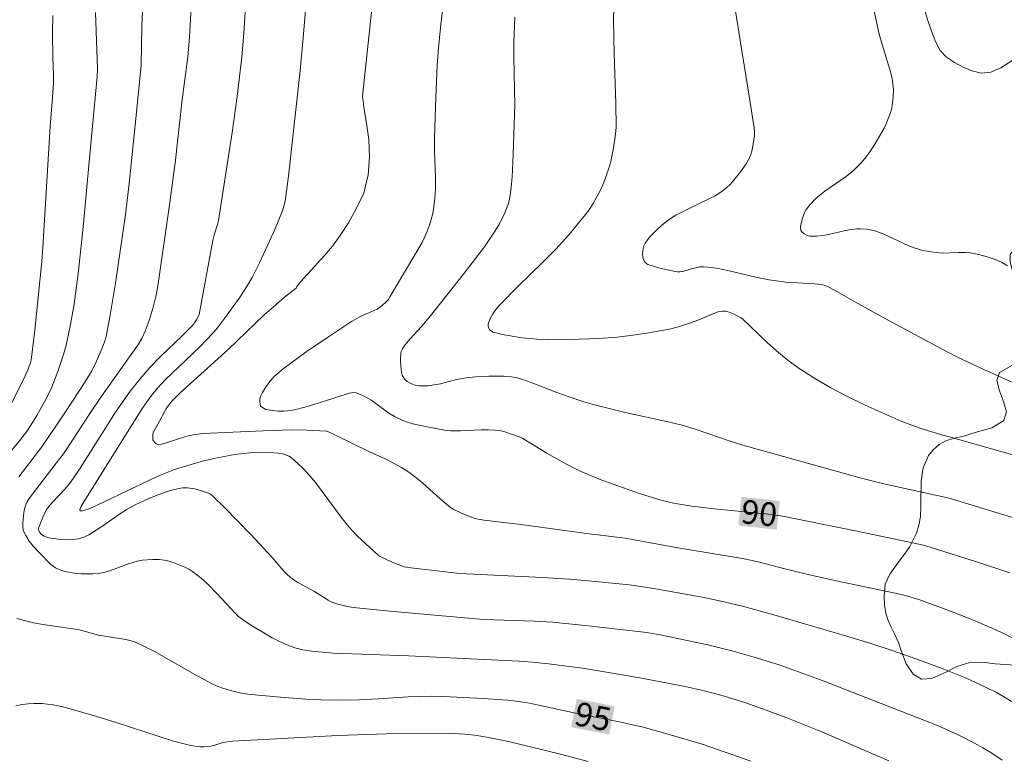
# Model space of a CAD drawing. Units: metres. Extents: x 291313 to 291829, y 1662157 to 1662724.
# Drawn here: x 291528 to 291591, y 1662278 to 1662325 of the extents above; entities that cross this region are included whole.
import ezdxf
from ezdxf.enums import TextEntityAlignment as Align

# ---------------------------------------------------------------- set-up
doc = ezdxf.new("R2010")
doc.units = ezdxf.units.M
doc.header["$MEASUREMENT"] = 0
for name, color, linetype, lineweight, true_color in [('Curvas_Intermediarias', 7, 'Continuous', 9, 0x783c14), ('Curvas_Mestras', 7, 'Continuous', 20, 0x783c14), ('Topon_Curvas_Mestras', 7, 'Continuous', 9, 0x783c14), ('Vegetacao', 7, 'Orla8', 9, 0x00ff33)]:
    doc.layers.add(name, color=color, linetype=linetype, lineweight=lineweight, true_color=true_color)
doc.layers.add('Topon_Curvas_Mestras_Masc', color=255, linetype='Continuous', lineweight=9)
doc.styles.add('Arial', font='arial.ttf', dxfattribs={"height": 1.5})
doc.styles.get("Standard").update_dxf_attribs({"font": 'arial.ttf'})
doc.linetypes.add('Orla8', pattern='A,6,-0.5,["V",Standard,S=1,R=0,X=-0.5,Y=-1],-0.5,6,-0.5,["V",Standard,S=1,R=0,X=-0.5,Y=-1],-0.5', length=14)

msp = doc.modelspace()

# ---------------------------------------------------------------- linework, layer by layer
at = {"layer": 'Curvas_Intermediarias', "flags": 128}
for points, elevation in [([(291583.331, 1662277.975), (291579.077, 1662279.805), (291576.853, 1662280.706), (291575.306, 1662281.283), (291574.189, 1662281.671), (291572.672, 1662282.139), (291571.518, 1662282.448), (291570.401, 1662282.691), (291567.535, 1662283.239), (291565.295, 1662283.629), (291563.884, 1662283.848), (291561.74, 1662284.126), (291560.728, 1662284.229), (291559.869, 1662284.297), (291552.857, 1662284.647), (291548.073, 1662284.809), (291546.715, 1662284.927), (291546.161, 1662285.013), (291545.889, 1662285.075), (291545.641, 1662285.148), (291545.154, 1662285.33), (291544.678, 1662285.546), (291544.206, 1662285.785), (291542.797, 1662286.636), (291542.303, 1662286.964), (291542.067, 1662287.142), (291541.874, 1662287.32), (291540.738, 1662288.562), (291540.037, 1662289.276), (291539.696, 1662289.575), (291539.159, 1662289.992), (291538.971, 1662290.116), (291538.669, 1662290.271), (291537.928, 1662290.555), (291537.494, 1662290.682), (291537.059, 1662290.748), (291536.62, 1662290.754), (291535.961, 1662290.706), (291535.63, 1662290.642), (291535.094, 1662290.47), (291533.956, 1662290.055), (291533.609, 1662289.958), (291533.173, 1662289.863), (291532.818, 1662289.838), (291532.103, 1662289.853), (291531.674, 1662289.889), (291531.177, 1662289.971), (291530.93, 1662290.028), (291530.692, 1662290.111), (291530.469, 1662290.23), (291530.169, 1662290.442), (291529.422, 1662291.194), (291529.045, 1662291.6), (291528.784, 1662291.918), (291528.571, 1662292.269), (291528.455, 1662292.514), (291528.413, 1662292.641), (291528.389, 1662292.843), (291528.397, 1662293.105), (291528.421, 1662293.499), (291528.472, 1662293.887), (291528.552, 1662294.191), (291528.658, 1662294.414), (291528.793, 1662294.625), (291529.185, 1662295.159), (291530.51, 1662296.863), (291530.965, 1662297.471), (291531.578, 1662298.386), (291532.681, 1662300.086), (291533.294, 1662300.994), (291535.731, 1662304.417), (291535.957, 1662304.82), (291536.15, 1662305.241), (291536.4, 1662305.934), (291536.657, 1662306.77), (291536.841, 1662307.532), (291536.967, 1662308.262), (291537.687, 1662313.269), (291538.062, 1662316.101), (291538.476, 1662319.782), (291538.853, 1662322.664), (291538.961, 1662323.903), (291539.396, 1662331.831)], 94), ([(291546.558, 1662328.364), (291546.178, 1662323.875), (291545.973, 1662321.799), (291545.25, 1662315.096), (291545.04, 1662313.493), (291544.875, 1662312.942), (291544.552, 1662312.106), (291544.292, 1662311.516), (291543.392, 1662309.594), (291542.931, 1662308.665), (291542.513, 1662307.95), (291542.183, 1662307.425), (291541.183, 1662306.044), (291540.732, 1662305.467), (291540.462, 1662305.148), (291539.595, 1662304.241), (291537.444, 1662302.175), (291536.918, 1662301.61), (291536.553, 1662301.163), (291536.023, 1662300.434), (291535.741, 1662300.003), (291532.087, 1662294.145), (291531.993, 1662293.921), (291532.002, 1662293.889), (291532.048, 1662293.853), (291532.163, 1662293.84), (291532.326, 1662293.878), (291532.593, 1662293.979), (291533.497, 1662294.396), (291536.509, 1662295.837), (291537.05, 1662296.079), (291538.01, 1662296.467), (291539.284, 1662296.856), (291539.856, 1662297.009), (291540.724, 1662297.21), (291541.598, 1662297.385), (291542.007, 1662297.446), (291542.959, 1662297.55), (291543.32, 1662297.575), (291544.048, 1662297.553), (291544.595, 1662297.504), (291544.86, 1662297.454), (291545.112, 1662297.381), (291545.281, 1662297.304), (291545.59, 1662297.08), (291546.156, 1662296.543), (291546.418, 1662296.259), (291546.951, 1662295.633), (291548.647, 1662293.348), (291549.065, 1662292.821), (291549.62, 1662292.237), (291550.934, 1662291.021), (291551.048, 1662290.94), (291551.809, 1662290.592), (291552.589, 1662290.294), (291552.721, 1662290.258), (291552.994, 1662290.215), (291556.106, 1662289.87), (291561.362, 1662289.611), (291563.055, 1662289.508), (291564.066, 1662289.426), (291566.853, 1662289.14), (291567.732, 1662289.019), (291568.644, 1662288.872), (291571.617, 1662288.336), (291572.96, 1662288.044), (291574.201, 1662287.743), (291576.03, 1662287.231), (291580.372, 1662285.966), (291582.062, 1662285.455), (291583.529, 1662284.98), (291585.106, 1662284.434), (291586.702, 1662283.833), (291588.185, 1662283.238), (291589.109, 1662282.825), (291590.167, 1662282.302), (291591.344, 1662281.623)], 92), ([(291591.672, 1662285.518), (291590.389, 1662286.154), (291588.795, 1662286.854), (291587.23, 1662287.484), (291585.234, 1662288.215), (291584.365, 1662288.465), (291583.735, 1662288.611), (291580.38, 1662289.313), (291578.39, 1662289.755), (291576.727, 1662290.154), (291574.964, 1662290.618), (291574.037, 1662290.819), (291573.29, 1662290.954), (291569.95, 1662291.497), (291566.597, 1662292.109), (291564.323, 1662292.386), (291559.989, 1662292.982), (291557.652, 1662293.252), (291557.267, 1662293.313), (291557.079, 1662293.36), (291556.619, 1662293.518), (291556.169, 1662293.71), (291555.732, 1662293.925), (291555.526, 1662294.052), (291554.864, 1662294.604), (291553.754, 1662295.594), (291553.326, 1662295.954), (291552.878, 1662296.295), (291552.408, 1662296.603), (291551.913, 1662296.876), (291551.374, 1662297.145), (291550.347, 1662297.613), (291548.218, 1662298.655), (291547.788, 1662298.848), (291547.642, 1662298.892), (291546.408, 1662298.968), (291545.482, 1662298.979), (291543.641, 1662298.924), (291539.812, 1662298.759), (291539.22, 1662298.669), (291538.782, 1662298.576), (291537.354, 1662298.123), (291537.02, 1662298.032), (291536.949, 1662298.046), (291536.845, 1662298.106), (291536.731, 1662298.202), (291536.668, 1662298.282), (291536.64, 1662298.361), (291536.624, 1662298.489), (291536.629, 1662298.721), (291536.666, 1662298.824), (291536.941, 1662299.344), (291537.486, 1662300.326), (291537.666, 1662300.601), (291537.865, 1662300.832), (291538.374, 1662301.325), (291541.415, 1662304.078), (291543.692, 1662306.278), (291544.283, 1662306.802), (291544.988, 1662307.397), (291545.738, 1662307.979), (291545.779, 1662308.077), (291546.17, 1662308.571), (291546.698, 1662309.144), (291547.085, 1662309.56), (291547.527, 1662310.055), (291548.025, 1662310.642), (291548.526, 1662311.329), (291549.038, 1662312.123), (291549.56, 1662313.055), (291550.015, 1662314.016), (291550.3, 1662315.165), (291550.39, 1662316.291), (291550.346, 1662317.424), (291550.19, 1662318.445), (291550.038, 1662319.33), (291549.935, 1662320.166), (291550.648, 1662326.926)], 91), ([(291590.524, 1662278.006), (291589.789, 1662278.505), (291589.282, 1662278.809), (291588.763, 1662279.096), (291587.722, 1662279.623), (291586.45, 1662280.194), (291585.553, 1662280.565), (291579.167, 1662283.05), (291577.773, 1662283.567), (291576.371, 1662284.058), (291574.778, 1662284.551), (291573.443, 1662284.94), (291571.845, 1662285.331), (291568.924, 1662285.955), (291567.969, 1662286.126), (291564.246, 1662286.541), (291562.004, 1662286.766), (291560.87, 1662286.843), (291558.27, 1662286.929), (291557.374, 1662286.976), (291552.126, 1662287.438), (291549.353, 1662287.707), (291548.985, 1662287.773), (291548.284, 1662287.945), (291547.948, 1662288.069), (291547.763, 1662288.162), (291546.881, 1662288.722), (291545.834, 1662289.298), (291545.582, 1662289.456), (291545.345, 1662289.63), (291545.134, 1662289.814), (291544.937, 1662290.015), (291544.195, 1662290.875), (291542.86, 1662292.346), (291541.209, 1662294.032), (291540.422, 1662294.799), (291540.299, 1662294.901), (291540.162, 1662294.975), (291539.732, 1662295.121), (291539.289, 1662295.24), (291538.843, 1662295.309), (291538.682, 1662295.312), (291538.518, 1662295.299), (291538.191, 1662295.24), (291537.737, 1662295.13), (291537.478, 1662295.05), (291536.904, 1662294.834), (291536.334, 1662294.596), (291535.505, 1662294.22), (291534.958, 1662293.918), (291534.298, 1662293.484), (291533.28, 1662292.759), (291532.579, 1662292.322), (291532.256, 1662292.175), (291531.912, 1662292.073), (291531.562, 1662292.018), (291531.103, 1662292.008), (291530.638, 1662292.045), (291530.029, 1662292.126), (291529.746, 1662292.228), (291529.565, 1662292.349), (291529.449, 1662292.488), (291529.391, 1662292.652), (291529.383, 1662292.733), (291529.725, 1662293.592), (291529.941, 1662293.983), (291530.282, 1662294.411), (291531.042, 1662295.217), (291531.341, 1662295.583), (291531.575, 1662295.899), (291532.015, 1662296.552), (291534.268, 1662300.109), (291535.204, 1662301.439), (291535.814, 1662302.201), (291536.451, 1662302.939), (291537.13, 1662303.639), (291538.487, 1662304.945), (291539.147, 1662305.612), (291539.288, 1662305.784), (291539.41, 1662305.972), (291539.538, 1662306.2), (291539.571, 1662306.314), (291540.441, 1662311.014), (291540.543, 1662311.422), (291540.743, 1662312.023), (291540.806, 1662312.271), (291541.663, 1662317.852), (291541.982, 1662320.138), (291542.272, 1662322.644), (291542.413, 1662324.181), (291542.534, 1662326.107)], 93), ([(291527.343, 1662297.29), (291528.254, 1662298.384), (291528.673, 1662298.941), (291529.268, 1662299.89), (291529.859, 1662300.946), (291530.201, 1662301.654), (291530.608, 1662302.692), (291530.975, 1662303.774), (291531.13, 1662304.362), (291531.366, 1662305.458), (291531.617, 1662306.828), (291531.736, 1662307.627), (291531.916, 1662309.085), (291532.235, 1662312.088), (291532.608, 1662316.241), (291533.103, 1662321.41), (291533.116, 1662321.875), (291532.992, 1662325.474)], 96), ([(291565.884, 1662325.832), (291565.87, 1662324.964), (291565.897, 1662322.856), (291566.001, 1662319.693), (291566.026, 1662318.196), (291565.995, 1662317.755), (291565.863, 1662316.889), (291565.691, 1662316.029), (291565.567, 1662315.605), (291565.238, 1662314.687), (291565.03, 1662314.198), (291564.809, 1662313.775), (291564.57, 1662313.36), (291564.313, 1662312.958), (291564.091, 1662312.657), (291563.019, 1662311.37), (291562.198, 1662310.454), (291561.332, 1662309.578), (291559.807, 1662308.116), (291558.632, 1662306.907), (291558.39, 1662306.614), (291558.205, 1662306.34), (291558.044, 1662306.05), (291557.907, 1662305.693), (291557.911, 1662305.561), (291557.975, 1662305.38), (291558.056, 1662305.288), (291558.224, 1662305.185), (291558.709, 1662305.058), (291560.05, 1662304.823), (291560.996, 1662304.736), (291561.708, 1662304.707), (291563.066, 1662304.727), (291564.929, 1662304.792), (291566.102, 1662304.873), (291566.936, 1662304.967), (291568.099, 1662305.143), (291569.407, 1662305.384), (291569.889, 1662305.499), (291570.64, 1662305.739), (291571.381, 1662306.013), (291572.117, 1662306.338), (291572.49, 1662306.476), (291572.768, 1662306.528), (291572.956, 1662306.524), (291573.046, 1662306.507), (291573.201, 1662306.458), (291573.506, 1662306.326), (291573.949, 1662306.088), (291574.043, 1662306.022), (291575.604, 1662304.537), (291576.199, 1662304.004), (291576.936, 1662303.395), (291577.71, 1662302.835), (291578.671, 1662302.213), (291579.658, 1662301.65), (291580.66, 1662301.116), (291581.829, 1662300.55), (291584.11, 1662299.534), (291584.783, 1662299.273), (291585.381, 1662299.07), (291586.678, 1662298.675), (291587.241, 1662298.526), (291592.222, 1662297.097)], 88), ([(291591.612, 1662301.8), (291589.354, 1662302.817), (291587.687, 1662303.602), (291587.019, 1662303.944), (291583.237, 1662305.976), (291581.351, 1662307.002), (291579.885, 1662307.847), (291579.489, 1662308.054), (291579.285, 1662308.142), (291579.073, 1662308.206), (291578.606, 1662308.264), (291576.789, 1662308.368), (291575.734, 1662308.505), (291574.885, 1662308.675), (291573.2, 1662309.087), (291572.394, 1662309.242), (291571.855, 1662309.317), (291571.586, 1662309.338), (291571.339, 1662309.323), (291570.729, 1662309.182), (291570.254, 1662309.044), (291570.074, 1662309.012), (291569.89, 1662309.013), (291568.893, 1662309.229), (291568.321, 1662309.389), (291568.046, 1662309.485), (291567.983, 1662309.518), (291567.873, 1662309.617), (291567.756, 1662309.805), (291567.716, 1662309.94), (291567.703, 1662310.161), (291567.74, 1662310.494), (291567.787, 1662310.662), (291567.879, 1662310.845), (291568.016, 1662311.045), (291568.172, 1662311.233), (291568.589, 1662311.66), (291568.937, 1662311.985), (291569.305, 1662312.283), (291569.471, 1662312.399), (291569.822, 1662312.607), (291570.365, 1662312.891), (291571.833, 1662313.603), (291572.263, 1662313.829), (291572.676, 1662314.076), (291573.053, 1662314.368), (291573.282, 1662314.591), (291573.494, 1662314.831), (291573.918, 1662315.372), (291574.225, 1662315.802), (291574.48, 1662316.256), (291574.564, 1662316.461), (291574.631, 1662316.674), (291574.729, 1662317.116), (291574.81, 1662317.676), (291574.808, 1662317.911), (291574.784, 1662318.145), (291574.491, 1662320.035), (291573.91, 1662323.58), (291573.61, 1662325.562)], 87), ([(291582.382, 1662325.661), (291582.72, 1662324.1), (291582.9, 1662323.452), (291583.399, 1662321.849), (291583.542, 1662321.279), (291583.592, 1662320.94), (291583.615, 1662320.598), (291583.607, 1662320.085), (291583.571, 1662319.741), (291583.51, 1662319.403), (291583.42, 1662319.076), (291583.144, 1662318.359), (291583.024, 1662318.13), (291582.432, 1662317.13), (291582.079, 1662316.574), (291581.889, 1662316.306), (291581.602, 1662315.95), (291581.118, 1662315.46), (291580.622, 1662315.06), (291579.271, 1662314.128), (291578.947, 1662313.878), (291578.626, 1662313.6), (291578.327, 1662313.296), (291578.075, 1662312.963), (291577.993, 1662312.816), (291577.869, 1662312.494), (291577.743, 1662311.989), (291577.728, 1662311.86), (291577.754, 1662311.665), (291577.81, 1662311.559), (291577.956, 1662311.429), (291578.11, 1662311.339), (291578.201, 1662311.307), (291578.345, 1662311.285), (291578.741, 1662311.281), (291579.137, 1662311.315), (291579.498, 1662311.382), (291580.575, 1662311.634), (291580.934, 1662311.702), (291581.294, 1662311.745), (291581.507, 1662311.754), (291581.937, 1662311.725), (291582.361, 1662311.642), (291582.566, 1662311.581), (291582.978, 1662311.426), (291584.589, 1662310.676), (291585.001, 1662310.516), (291585.495, 1662310.377), (291586.003, 1662310.282), (291586.718, 1662310.206), (291587.747, 1662310.234), (291588.196, 1662310.235), (291588.494, 1662310.218), (291588.928, 1662310.13), (291589.504, 1662309.979), (291590.069, 1662309.796), (291590.48, 1662309.633), (291590.86, 1662309.399)], 86), ([(291530.299, 1662325.281), (291530.271, 1662324.209), (291530.284, 1662322.6), (291530.327, 1662321.527), (291530.327, 1662320.991), (291530.271, 1662320.078), (291530.121, 1662318.25), (291529.665, 1662310.554), (291529.592, 1662309.68), (291529.141, 1662305.312), (291528.935, 1662303.569), (291528.889, 1662303.317), (291528.731, 1662302.83), (291528.432, 1662302.171), (291527.467, 1662300.287)], 97), ([(291591.868, 1662293.208), (291587.148, 1662294.649), (291583.016, 1662295.552), (291581.433, 1662295.949), (291574.067, 1662298.017), (291573.206, 1662298.289), (291571.173, 1662298.993), (291570.301, 1662299.259), (291569.415, 1662299.475), (291566.516, 1662300.104), (291564.654, 1662300.572), (291563.921, 1662300.788), (291563.051, 1662301.077), (291562.331, 1662301.335), (291560.569, 1662302.005), (291560.099, 1662302.172), (291559.746, 1662302.276), (291559.387, 1662302.346), (291558.899, 1662302.385), (291557.952, 1662302.384), (291557.129, 1662302.348), (291556.516, 1662302.281), (291555.907, 1662302.177), (291554.878, 1662301.905), (291554.48, 1662301.833), (291554.095, 1662301.788), (291553.711, 1662301.773), (291553.522, 1662301.783), (291553.278, 1662301.827), (291553.038, 1662301.911), (291552.761, 1662302.049), (291552.625, 1662302.185), (291552.459, 1662302.449), (291552.407, 1662302.625), (291552.367, 1662303.04), (291552.35, 1662303.46), (291552.373, 1662303.871), (291552.391, 1662303.958), (291552.464, 1662304.126), (291552.621, 1662304.356), (291552.963, 1662304.761), (291553.682, 1662305.547), (291554.257, 1662306.221), (291556.321, 1662308.85), (291557.668, 1662310.611), (291558.266, 1662311.483), (291558.6, 1662312.023), (291558.974, 1662312.77), (291559.19, 1662313.353), (291559.287, 1662313.755), (291559.377, 1662314.373), (291559.431, 1662315.043), (291559.498, 1662316.434), (291559.568, 1662318.399), (291559.594, 1662319.609), (291559.543, 1662322.64), (291559.54, 1662323.583), (291559.604, 1662325.184)], 89), ([(291564.245, 1662277.934), (291562.495, 1662278.395), (291559.192, 1662279.192), (291557.937, 1662279.463), (291557.072, 1662279.597), (291556.418, 1662279.665), (291555.717, 1662279.706), (291553.996, 1662279.722), (291551.447, 1662279.685), (291548.362, 1662279.585), (291541.687, 1662279.224), (291541.085, 1662279.128), (291540.57, 1662278.966), (291540.31, 1662278.905), (291539.891, 1662278.867), (291539.611, 1662278.872), (291539.043, 1662278.952), (291537.935, 1662279.215), (291534.306, 1662280.411), (291533.079, 1662280.797), (291531.395, 1662281.273), (291530.83, 1662281.415), (291530.309, 1662281.524), (291529.959, 1662281.577), (291529.609, 1662281.608), (291529.081, 1662281.617), (291528.73, 1662281.596), (291528.341, 1662281.546), (291527.953, 1662281.475)], 96)]:
    msp.add_lwpolyline(points, dxfattribs=dict(at, elevation=elevation))
at = {"layer": 'Curvas_Mestras', "flags": 128}
for points, elevation in [([(291528.123, 1662295.999), (291529.591, 1662297.909), (291531.095, 1662300.12), (291532.335, 1662302.034), (291532.754, 1662302.722), (291533.063, 1662303.337), (291533.404, 1662304.133), (291533.607, 1662304.671), (291533.68, 1662304.924), (291533.904, 1662306.132), (291534.263, 1662308.3), (291534.894, 1662312.655), (291535.137, 1662314.62), (291535.586, 1662318.94), (291535.899, 1662322.126), (291535.933, 1662324.641), (291536.143, 1662329.064)], 95), ([(291591.008, 1662289.903), (291588.819, 1662290.63), (291586.354, 1662291.42), (291585.674, 1662291.617), (291585.33, 1662291.701), (291581.104, 1662292.6), (291576.475, 1662293.526), (291575.685, 1662293.642), (291572.239, 1662293.978), (291570.832, 1662294.142), (291569.666, 1662294.338), (291568.793, 1662294.55), (291567.579, 1662294.926), (291566.13, 1662295.424), (291564.955, 1662295.858), (291563.803, 1662296.342), (291563.315, 1662296.57), (291562.601, 1662296.948), (291561.63, 1662297.512), (291560.118, 1662298.443), (291559.934, 1662298.53), (291558.902, 1662298.873), (291558.64, 1662298.934), (291558.375, 1662298.972), (291557.935, 1662298.995), (291557.491, 1662298.99), (291556.153, 1662298.924), (291555.521, 1662298.931), (291555.146, 1662298.969), (291554.588, 1662299.061), (291553.713, 1662299.229), (291553.136, 1662299.365), (291552.852, 1662299.446), (291552.505, 1662299.569), (291552.004, 1662299.808), (291551.609, 1662300.053), (291550.701, 1662300.726), (291550.466, 1662300.881), (291550.008, 1662301.14), (291549.689, 1662301.279), (291549.527, 1662301.331), (291549.363, 1662301.348), (291549.106, 1662301.305), (291548.565, 1662301.147), (291547.2, 1662300.699), (291546.285, 1662300.42), (291545.624, 1662300.258), (291545.178, 1662300.184), (291544.955, 1662300.163), (291544.587, 1662300.165), (291544.218, 1662300.204), (291543.811, 1662300.272), (291543.69, 1662300.331), (291543.52, 1662300.454), (291543.47, 1662300.511), (291543.438, 1662300.621), (291543.418, 1662300.786), (291543.426, 1662300.953), (291543.48, 1662301.144), (291543.584, 1662301.363), (291543.779, 1662301.675), (291544.056, 1662302.059), (291544.371, 1662302.41), (291544.9, 1662302.855), (291546.368, 1662303.942), (291547.77, 1662304.897), (291549.248, 1662305.854), (291549.762, 1662306.156), (291549.941, 1662306.245), (291550.684, 1662306.554), (291550.861, 1662306.646), (291551.172, 1662306.866), (291551.455, 1662307.122), (291551.577, 1662307.269), (291551.679, 1662307.431), (291553.715, 1662310.888), (291553.85, 1662311.151), (291554.039, 1662311.602), (291554.178, 1662311.968), (291554.296, 1662312.34), (291554.388, 1662312.723), (291554.488, 1662313.307), (291554.535, 1662313.698), (291554.575, 1662314.288), (291554.577, 1662315.013), (291554.511, 1662316.665), (291554.51, 1662317.525), (291554.578, 1662320.124), (291554.679, 1662322.105), (291554.762, 1662323.205), (291554.886, 1662324.521), (291555.087, 1662326.406)], 90), ([(291574.563, 1662277.949), (291573.005, 1662278.512), (291571.493, 1662279.029), (291569.391, 1662279.655), (291567.748, 1662280.104), (291566.336, 1662280.434), (291563.452, 1662281.001), (291560.528, 1662281.637), (291559.85, 1662281.75), (291559.166, 1662281.824), (291557.6, 1662281.924), (291555.507, 1662282.035), (291554.307, 1662282.073), (291552.826, 1662282.027), (291550.924, 1662281.908), (291549.744, 1662281.853), (291548.412, 1662281.824), (291547.286, 1662281.837), (291546.313, 1662281.892), (291544.472, 1662282.046), (291542.664, 1662282.213), (291542.146, 1662282.286), (291541.638, 1662282.408), (291541.074, 1662282.579), (291540.709, 1662282.719), (291540.352, 1662282.88), (291539.332, 1662283.427), (291536.748, 1662284.917), (291535.889, 1662285.344), (291535.479, 1662285.522), (291535.267, 1662285.591), (291534.928, 1662285.673), (291533.193, 1662285.957), (291532.273, 1662286.214), (291531.883, 1662286.301), (291530.85, 1662286.467), (291529.809, 1662286.601), (291529.064, 1662286.743), (291528.001, 1662286.999)], 95)]:
    msp.add_lwpolyline(points, dxfattribs=dict(at, elevation=elevation))
at = {"layer": 'Topon_Curvas_Mestras_Masc'}
for points in [[(291573.784, 1662292.91, 90), (291576.215, 1662292.648, 90), (291573.98, 1662294.732, 90), (291576.411, 1662294.47, 90)], [(291563.172, 1662280.112, 95), (291565.586, 1662279.638, 95), (291563.525, 1662281.91, 95), (291565.94, 1662281.436, 95)]]:
    msp.add_solid(points, dxfattribs=at)
at = {"layer": 'Vegetacao', "flags": 128}
msp.add_lwpolyline([(291811.68, 1662450.833), (291811.657, 1662450.859), (291810.923, 1662451.604), (291810.181, 1662452.404), (291809.453, 1662453.229), (291808.804, 1662454.122), (291808.312, 1662455.01), (291808.032, 1662455.899), (291808.095, 1662456.858), (291808.494, 1662457.819), (291809.112, 1662458.75), (291809.825, 1662459.601), (291810.469, 1662460.335), (291810.888, 1662461.265), (291810.833, 1662462.081), (291810.57, 1662463.112), (291810.146, 1662464.192), (291809.571, 1662465.222), (291808.742, 1662466.195), (291807.675, 1662467.179), (291806.601, 1662468.292), (291805.695, 1662469.524), (291804.994, 1662470.838), (291804.474, 1662472.221), (291804.032, 1662473.956), (291803.895, 1662474.964), (291803.781, 1662476.194), (291803.68, 1662477.437), (291803.648, 1662478.599), (291803.71, 1662479.608), (291803.923, 1662480.481), (291804.299, 1662481.244), (291804.931, 1662481.952), (291805.738, 1662482.6), (291806.689, 1662483.168), (291807.622, 1662483.656), (291808.487, 1662484.038), (291809.178, 1662484.345), (291809.675, 1662484.644), (291810.176, 1662485.383), (291810.021, 1662486.211), (291809.592, 1662486.914), (291809.013, 1662487.752), (291808.353, 1662488.62), (291807.711, 1662489.421), (291807.108, 1662490.123), (291806.567, 1662490.763), (291806.064, 1662491.391), (291805.568, 1662491.963), (291805.078, 1662492.456), (291804.62, 1662492.843), (291804.12, 1662493.05), (291803.577, 1662493.078), (291802.935, 1662492.858), (291802.239, 1662492.409), (291801.532, 1662491.799), (291800.756, 1662491.108), (291799.98, 1662490.454), (291799.266, 1662489.962), (291798.563, 1662489.618), (291798.077, 1662489.405), (291797.337, 1662489.135), (291796.471, 1662488.815), (291795.668, 1662488.581), (291794.9, 1662488.645), (291794.124, 1662489.062), (291793.34, 1662489.657), (291792.457, 1662490.104), (291791.433, 1662490.296), (291790.285, 1662490.327), (291789.056, 1662490.289), (291787.833, 1662490.184), (291786.643, 1662490.022), (291785.433, 1662489.855), (291784.254, 1662489.781), (291783.049, 1662489.941), (291781.904, 1662490.411), (291780.715, 1662491.01), (291779.513, 1662491.672), (291778.342, 1662492.414), (291777.358, 1662493.07), (291777.025, 1662493.495), (291776.671, 1662494.174), (291776.292, 1662494.877), (291775.889, 1662495.481), (291775.499, 1662495.961), (291775.116, 1662496.324), (291774.647, 1662496.513), (291774.06, 1662496.559), (291773.356, 1662496.524), (291772.632, 1662496.496), (291771.933, 1662496.578), (291771.288, 1662496.89), (291770.761, 1662497.407), (291770.401, 1662498.017), (291770.129, 1662498.665), (291769.907, 1662499.289), (291769.647, 1662499.85), (291769.301, 1662500.3), (291768.769, 1662500.575), (291768.108, 1662500.609), (291767.467, 1662500.351), (291766.883, 1662499.816), (291766.439, 1662499.121), (291766.106, 1662498.352), (291765.799, 1662497.547), (291765.48, 1662496.766), (291765.097, 1662496.058), (291764.67, 1662495.481), (291764.074, 1662495.106), (291763.245, 1662494.947), (291762.346, 1662495.041), (291761.307, 1662495.456), (291760.912, 1662495.819), (291760.408, 1662496.534), (291759.916, 1662497.471), (291759.523, 1662498.434), (291759.206, 1662499.31), (291759.007, 1662500.119), (291758.921, 1662500.88), (291758.935, 1662501.628), (291758.993, 1662502.358), (291759.039, 1662503.039), (291759.041, 1662503.676), (291758.969, 1662504.239), (291758.521, 1662505.022), (291757.952, 1662505.235), (291757.115, 1662505.317), (291756.086, 1662505.305), (291754.975, 1662505.336), (291753.851, 1662505.54), (291752.838, 1662505.844), (291752.262, 1662506.162), (291751.873, 1662506.581), (291751.3, 1662507.301), (291750.672, 1662508.015), (291750.05, 1662508.624), (291749.492, 1662509.122), (291748.928, 1662509.466), (291748.272, 1662509.617), (291747.461, 1662509.649), (291746.606, 1662509.663), (291745.826, 1662509.739), (291745.113, 1662509.933), (291744.494, 1662510.208), (291743.924, 1662510.533), (291743.373, 1662510.876), (291742.815, 1662511.164), (291742.041, 1662511.333), (291740.998, 1662511.37), (291739.738, 1662511.339), (291738.416, 1662511.282), (291737.181, 1662511.238), (291735.995, 1662511.194), (291735.403, 1662511.111), (291734.574, 1662511.013), (291733.625, 1662511.033), (291732.682, 1662511.257), (291731.818, 1662511.648), (291731.066, 1662512.188), (291730.426, 1662512.753), (291729.824, 1662513.245), (291729.199, 1662513.526), (291728.456, 1662513.528), (291727.603, 1662513.233), (291726.758, 1662512.708), (291725.945, 1662512.03), (291725.213, 1662511.259), (291724.463, 1662510.469), (291723.669, 1662509.76), (291722.792, 1662509.204), (291721.777, 1662508.859), (291720.623, 1662508.809), (291719.418, 1662509.031), (291718.262, 1662509.34), (291717.23, 1662509.663), (291716.323, 1662509.998), (291715.647, 1662510.303), (291714.678, 1662510.675), (291713.69, 1662511.053), (291712.746, 1662511.351), (291711.84, 1662511.55), (291711.003, 1662511.608), (291710.249, 1662511.535), (291709.495, 1662511.389), (291708.747, 1662511.187), (291708.05, 1662510.911), (291707.366, 1662510.573), (291706.738, 1662510.205), (291706.135, 1662509.837), (291705.601, 1662509.5), (291705.184, 1662509.207), (291704.414, 1662508.732), (291703.604, 1662508.443), (291703.111, 1662508.422), (291702.53, 1662508.524), (291701.942, 1662508.781), (291701.385, 1662509.093), (291700.921, 1662509.462), (291700.218, 1662510.2), (291699.909, 1662510.613), (291699.532, 1662511.105), (291698.985, 1662511.69), (291698.352, 1662512.187), (291697.558, 1662512.511), (291696.583, 1662512.679), (291695.572, 1662512.822), (291694.635, 1662512.965), (291693.81, 1662513.146), (291693.097, 1662513.377), (291692.44, 1662513.776), (291691.787, 1662514.415), (291691.22, 1662515.229), (291690.728, 1662516.067), (291690.331, 1662516.702), (291689.972, 1662517.25), (291689.531, 1662517.904), (291689.053, 1662518.631), (291688.593, 1662519.216), (291688.086, 1662519.615), (291687.528, 1662519.928), (291686.934, 1662520.203), (291686.302, 1662520.502), (291685.701, 1662520.808), (291685.106, 1662521.096), (291684.48, 1662521.401), (291683.823, 1662521.775), (291683.196, 1662522.217), (291682.688, 1662522.703), (291682.311, 1662523.158), (291681.994, 1662523.849), (291681.759, 1662524.597), (291681.447, 1662525.554), (291681.111, 1662526.461), (291680.719, 1662527.288), (291680.283, 1662528.083), (291679.854, 1662528.872), (291679.506, 1662529.705), (291679.269, 1662530.576), (291679.158, 1662531.448), (291679.028, 1662532.325), (291678.773, 1662533.19), (291678.431, 1662534.029), (291678.076, 1662534.807), (291677.709, 1662535.745), (291677.461, 1662536.393), (291677.12, 1662537.096), (291676.735, 1662537.818), (291676.356, 1662538.558), (291676.113, 1662539.422), (291675.976, 1662540.417), (291675.901, 1662541.549), (291675.861, 1662542.829), (291675.898, 1662543.986), (291676.029, 1662544.976), (291675.988, 1662545.619), (291675.87, 1662546.497), (291675.627, 1662547.374), (291675.304, 1662548.145), (291674.851, 1662548.786), (291674.335, 1662549.402), (291673.77, 1662550.017), (291673.099, 1662550.613), (291672.321, 1662551.19), (291671.45, 1662551.872), (291670.634, 1662552.684), (291669.916, 1662553.67), (291669.329, 1662554.836), (291668.821, 1662556.144), (291668.452, 1662557.317), (291668.292, 1662557.966), (291668.114, 1662558.484), (291667.747, 1662559.311), (291667.342, 1662560.298), (291666.955, 1662561.267), (291666.544, 1662562.187), (291666.127, 1662562.989), (291665.66, 1662563.79), (291665.037, 1662564.683), (291664.225, 1662565.786), (291663.331, 1662567.055), (291662.419, 1662568.331), (291661.563, 1662569.551), (291660.85, 1662570.74), (291660.307, 1662571.826), (291659.988, 1662572.901), (291659.891, 1662573.413), (291659.873, 1662574.279), (291659.93, 1662575.22), (291660.161, 1662576.149), (291660.574, 1662576.986), (291661.068, 1662577.78), (291661.482, 1662578.568), (291661.733, 1662579.318), (291661.809, 1662580.067), (291661.767, 1662580.796), (291661.738, 1662581.489), (291661.809, 1662582.17), (291662.035, 1662582.833), (291662.306, 1662583.44), (291662.768, 1662584.426), (291662.752, 1662585.045), (291662.48, 1662585.544), (291662.101, 1662586.26), (291661.784, 1662587.161), (291661.566, 1662588.088), (291661.292, 1662588.971), (291660.964, 1662589.488), (291660.556, 1662589.975), (291660.017, 1662590.38), (291659.328, 1662590.784), (291658.52, 1662591.207), (291657.675, 1662591.629), (291656.862, 1662592.045), (291656.135, 1662592.548), (291655.519, 1662593.151), (291654.998, 1662593.773), (291654.52, 1662594.401), (291654.092, 1662594.992), (291653.589, 1662595.534), (291653.012, 1662596.088), (291652.321, 1662596.702), (291651.494, 1662597.341), (291650.503, 1662598.127), (291649.518, 1662598.994), (291648.638, 1662599.991), (291647.946, 1662600.927), (291647.511, 1662601.612), (291647.401, 1662602.285), (291647.403, 1662602.996), (291647.429, 1662603.832), (291647.524, 1662604.624), (291647.65, 1662605.336), (291647.814, 1662606.048), (291647.966, 1662606.785), (291648.018, 1662607.472), (291647.927, 1662608.09), (291647.768, 1662608.577), (291647.017, 1662608.932), (291646.382, 1662608.706), (291645.711, 1662608.133), (291645.067, 1662607.363), (291644.523, 1662606.481), (291644.129, 1662605.626), (291643.829, 1662604.789), (291643.59, 1662604.015), (291643.326, 1662603.376), (291642.98, 1662602.867), (291642.482, 1662602.58), (291641.846, 1662602.502), (291641.166, 1662602.554), (291640.46, 1662602.692), (291639.717, 1662602.855), (291638.923, 1662603.043), (291638.042, 1662603.267), (291637.104, 1662603.521), (291636.129, 1662603.8), (291635.086, 1662604.036), (291633.98, 1662604.172), (291632.832, 1662604.252), (291631.665, 1662604.326), (291630.391, 1662604.48), (291629.147, 1662604.814), (291628.034, 1662605.278), (291627.145, 1662605.73), (291626.429, 1662606.419), (291626.106, 1662607.203), (291625.925, 1662608.229), (291626.018, 1662609.305), (291626.423, 1662610.458), (291626.964, 1662611.698), (291627.474, 1662613.031), (291627.846, 1662614.35), (291627.994, 1662615.631), (291628.012, 1662616.757), (291628.034, 1662617.301), (291627.886, 1662617.901), (291627.601, 1662618.672), (291627.247, 1662619.437), (291626.886, 1662620.171), (291626.545, 1662620.899), (291626.322, 1662621.646), (291626.242, 1662622.438), (291626.219, 1662623.211), (291626.183, 1662623.934), (291626.135, 1662624.596), (291625.942, 1662625.621), (291625.587, 1662626.436), (291625.241, 1662626.935), (291624.664, 1662627.328), (291624.251, 1662627.622), (291623.818, 1662627.985), (291623.422, 1662628.459), (291623.094, 1662629.026), (291622.878, 1662629.668), (291622.78, 1662630.329), (291622.745, 1662630.942), (291622.698, 1662631.467), (291622.455, 1662632.406), (291621.983, 1662633.139), (291621.515, 1662633.106), (291621.149, 1662632.739), (291620.772, 1662632.186), (291620.42, 1662631.523), (291620.088, 1662630.828), (291619.736, 1662630.127), (291619.416, 1662629.495), (291619.088, 1662628.955), (291618.761, 1662628.501), (291618.445, 1662628.098), (291618.104, 1662627.669), (291617.746, 1662627.135), (291617.375, 1662626.539), (291616.998, 1662625.912), (291616.61, 1662625.224), (291616.209, 1662624.498), (291615.783, 1662623.698), (291615.351, 1662622.866), (291614.889, 1662621.955), (291614.421, 1662620.925), (291613.879, 1662619.846), (291613.268, 1662618.835), (291612.63, 1662618.009), (291611.998, 1662617.263), (291611.497, 1662616.66), (291610.846, 1662615.883), (291610.096, 1662615.081), (291609.321, 1662614.304), (291608.515, 1662613.545), (291607.689, 1662612.817), (291606.895, 1662612.107), (291606.138, 1662611.373), (291605.481, 1662610.652), (291604.918, 1662609.888), (291604.412, 1662609.081), (291603.931, 1662608.176), (291603.406, 1662607.214), (291602.769, 1662606.314), (291602.088, 1662605.556), (291601.498, 1662605.027), (291600.971, 1662604.448), (291600.494, 1662603.883), (291599.924, 1662603.286), (291599.373, 1662602.695), (291598.97, 1662602.13), (291598.712, 1662601.56), (291598.597, 1662600.947), (291598.589, 1662600.304), (291598.618, 1662599.636), (291598.516, 1662598.961), (291598.22, 1662598.366), (291597.643, 1662597.911), (291596.79, 1662597.628), (291595.88, 1662597.388), (291595.027, 1662597.055), (291594.282, 1662596.569), (291593.65, 1662595.848), (291593.206, 1662594.98), (291592.943, 1662594.118), (291592.903, 1662593.469), (291592.926, 1662592.881), (291592.988, 1662591.96), (291593.044, 1662590.946), (291593.019, 1662589.987), (291592.924, 1662589.096), (291592.798, 1662588.285), (291592.703, 1662587.518), (291592.608, 1662586.775), (291592.431, 1662586.075), (291592.086, 1662585.492), (291591.527, 1662584.981), (291590.813, 1662584.514), (291590.055, 1662584.002), (291589.334, 1662583.466), (291588.639, 1662582.819), (291587.988, 1662582.129), (291587.35, 1662581.402), (291586.675, 1662580.65), (291585.949, 1662579.947), (291585.173, 1662579.367), (291584.278, 1662578.719), (291583.713, 1662578.302), (291583.067, 1662577.816), (291582.478, 1662577.324), (291581.963, 1662576.82), (291581.529, 1662576.323), (291581.139, 1662575.807), (291580.774, 1662575.292), (291580.34, 1662574.82), (291579.782, 1662574.384), (291579.154, 1662573.953), (291578.533, 1662573.517), (291577.924, 1662573.019), (291577.41, 1662572.441), (291576.946, 1662571.826), (291576.588, 1662571.181), (291576.324, 1662570.468), (291576.099, 1662569.644), (291575.924, 1662568.672), (291575.8, 1662567.539), (291575.763, 1662566.407), (291575.775, 1662565.461), (291575.817, 1662564.83), (291575.877, 1662564.194), (291575.876, 1662563.297), (291575.857, 1662562.282), (291575.826, 1662561.255), (291575.77, 1662560.253), (291575.701, 1662559.263), (291575.545, 1662558.273), (291575.277, 1662557.195), (291574.929, 1662555.975), (291574.532, 1662554.68), (291574.184, 1662553.36), (291573.899, 1662552.14), (291573.761, 1662551.193), (291573.685, 1662550.333), (291573.583, 1662549.683), (291573.47, 1662548.922), (291573.325, 1662548.104), (291573.174, 1662547.293), (291573.048, 1662546.408), (291572.942, 1662545.443), (291572.917, 1662544.397), (291572.987, 1662543.284), (291573.162, 1662542.141), (291573.45, 1662540.961), (291573.776, 1662539.769), (291574.082, 1662538.732), (291574.306, 1662537.824), (291574.461, 1662537.021), (291574.592, 1662536.019), (291574.673, 1662534.981), (291574.735, 1662534.047), (291574.79, 1662533.206), (291574.795, 1662532.452), (291574.787, 1662531.784), (291574.859, 1662531.135), (291575.088, 1662530.431), (291575.455, 1662529.666), (291575.872, 1662528.839), (291576.258, 1662528.006), (291576.601, 1662526.932), (291576.58, 1662526.264), (291576.479, 1662525.527), (291576.24, 1662524.864), (291575.85, 1662524.275), (291575.38, 1662523.691), (291574.922, 1662523.094), (291574.545, 1662522.43), (291574.269, 1662521.742), (291574.111, 1662521.061), (291574.003, 1662520.355), (291573.901, 1662519.631), (291573.662, 1662518.919), (291573.224, 1662518.217), (291572.542, 1662517.471), (291571.78, 1662516.657), (291571.074, 1662515.787), (291570.462, 1662514.887), (291570.129, 1662514.143), (291570.064, 1662513.53), (291569.995, 1662512.627), (291569.933, 1662511.668), (291569.907, 1662510.795), (291569.887, 1662510.016), (291569.866, 1662509.286), (291569.933, 1662508.581), (291570.137, 1662507.927), (291570.428, 1662507.31), (291570.712, 1662506.649), (291570.91, 1662505.927), (291571.009, 1662505.167), (291571.038, 1662504.4), (291571.075, 1662503.577), (291571.18, 1662502.663), (291571.442, 1662501.668), (291571.842, 1662500.588), (291572.285, 1662499.601), (291572.614, 1662498.898), (291572.817, 1662498.379), (291573.146, 1662497.552), (291573.508, 1662496.633), (291573.881, 1662495.762), (291574.298, 1662494.961), (291574.795, 1662494.264), (291575.367, 1662493.692), (291575.925, 1662493.194), (291576.52, 1662492.808), (291577.153, 1662492.447), (291577.761, 1662491.961), (291578.302, 1662491.309), (291578.812, 1662490.477), (291579.286, 1662489.533), (291579.717, 1662488.459), (291580.161, 1662487.36), (291580.573, 1662486.293), (291580.915, 1662485.416), (291581.131, 1662484.749), (291581.323, 1662484.033), (291581.49, 1662483.217), (291581.67, 1662482.439), (291581.93, 1662481.705), (291582.197, 1662480.976), (291582.401, 1662480.26), (291582.511, 1662479.561), (291582.422, 1662478.887), (291582.12, 1662478.273), (291581.687, 1662477.689), (291581.197, 1662477.173), (291580.82, 1662476.645), (291580.586, 1662476.1), (291580.527, 1662475.58), (291580.599, 1662475.067), (291580.708, 1662474.529), (291580.843, 1662473.979), (291581.173, 1662473.029), (291581.451, 1662472.511), (291581.78, 1662471.845), (291582.207, 1662471.278), (291582.466, 1662470.828), (291582.839, 1662470.069), (291583.275, 1662469.224), (291583.736, 1662468.354), (291584.19, 1662467.491), (291584.638, 1662466.634), (291585.055, 1662465.82), (291585.447, 1662465.005), (291585.752, 1662464.178), (291585.988, 1662463.32), (291586.175, 1662462.399), (291586.362, 1662461.442), (291586.542, 1662460.502), (291586.774, 1662459.415), (291586.79, 1662458.859), (291586.764, 1662458.023), (291586.656, 1662457.194), (291586.499, 1662456.377), (291586.298, 1662455.59), (291586.103, 1662454.834), (291585.977, 1662454.11), (291585.981, 1662453.405), (291586.098, 1662452.7), (291586.308, 1662452.003), (291586.624, 1662451.349), (291586.978, 1662450.67), (291587.301, 1662449.924), (291587.506, 1662449.059), (291587.593, 1662448.088), (291587.536, 1662447.123), (291587.399, 1662446.176), (291587.178, 1662445.569), (291586.828, 1662444.719), (291586.434, 1662443.864), (291585.958, 1662443.026), (291585.483, 1662442.226), (291585.001, 1662441.419), (291584.544, 1662440.637), (291584.106, 1662439.812), (291583.738, 1662438.919), (291583.394, 1662437.953), (291583.157, 1662437.03), (291583.049, 1662436.274), (291582.997, 1662435.563), (291582.952, 1662434.783), (291582.945, 1662433.942), (291582.969, 1662433.12), (291583.023, 1662432.365), (291583.14, 1662431.661), (291583.356, 1662431.019), (291583.641, 1662430.433), (291584.08, 1662429.94), (291584.607, 1662429.547), (291585.171, 1662429.217), (291586.159, 1662428.777), (291586.951, 1662428.898), (291587.791, 1662429.231), (291588.308, 1662429.413), (291588.881, 1662429.602), (291589.517, 1662429.717), (291590.291, 1662429.671), (291591.29, 1662429.491), (291592.433, 1662429.232), (291593.677, 1662428.886), (291594.959, 1662428.516), (291596.197, 1662428.114), (291597.191, 1662427.804), (291597.872, 1662427.666), (291598.578, 1662427.515), (291599.54, 1662427.322), (291600.577, 1662427.105), (291601.558, 1662426.795), (291602.459, 1662426.404), (291603.311, 1662425.951), (291604.057, 1662425.405), (291604.703, 1662424.784), (291605.281, 1662424.119), (291605.735, 1662423.429), (291606.088, 1662422.75), (291606.361, 1662422.078), (291606.571, 1662421.38), (291606.732, 1662420.632), (291606.918, 1662419.873), (291607.159, 1662419.119), (291607.389, 1662418.378), (291607.593, 1662417.625), (291607.778, 1662416.939), (291607.92, 1662416.21), (291607.911, 1662415.703), (291607.796, 1662415.127), (291607.606, 1662414.588), (291607.347, 1662414.042), (291606.995, 1662413.453), (291606.612, 1662412.845), (291606.179, 1662412.236), (291605.733, 1662411.652), (291605.256, 1662411.074), (291604.711, 1662410.515), (291604.109, 1662409.973), (291603.501, 1662409.426), (291602.967, 1662408.94), (291602.198, 1662408.169), (291601.79, 1662407.66), (291601.437, 1662407.132), (291601.073, 1662406.518), (291600.715, 1662405.835), (291600.42, 1662405.141), (291600.168, 1662404.49), (291599.923, 1662403.883), (291599.633, 1662403.306), (291599.181, 1662402.741), (291598.542, 1662402.125), (291597.834, 1662401.552), (291597.089, 1662401.053), (291596.486, 1662400.685), (291596.013, 1662400.484), (291595.527, 1662400.296), (291594.867, 1662400.082), (291594.051, 1662399.911), (291593.084, 1662399.837), (291591.973, 1662399.881), (291590.712, 1662400.022), (291589.381, 1662400.305), (291588.106, 1662400.632), (291586.975, 1662400.979), (291586.124, 1662401.271), (291585.405, 1662401.521), (291584.762, 1662401.647), (291583.981, 1662401.81), (291583.213, 1662401.935), (291582.389, 1662401.968), (291581.485, 1662401.833), (291580.52, 1662401.549), (291579.493, 1662401.117), (291578.404, 1662400.622), (291577.178, 1662400.127), (291575.882, 1662399.736), (291574.667, 1662399.513), (291573.776, 1662399.366), (291573.191, 1662399.14), (291572.556, 1662398.778), (291571.698, 1662398.291), (291570.841, 1662397.73), (291570.002, 1662397.162), (291569.188, 1662396.595), (291568.368, 1662396.046), (291567.591, 1662395.491), (291566.877, 1662394.962), (291566.256, 1662394.451), (291565.773, 1662393.941), (291565.533, 1662393.451), (291565.561, 1662392.87), (291565.84, 1662392.216), (291566.318, 1662391.526), (291566.903, 1662390.867), (291567.6, 1662390.073), (291567.958, 1662389.673), (291568.28, 1662389.161), (291568.501, 1662388.612), (291568.642, 1662388.044), (291568.765, 1662387.407), (291568.875, 1662386.734), (291568.985, 1662386.06), (291569.415, 1662385.16), (291569.903, 1662384.927), (291570.529, 1662384.72), (291571.204, 1662384.526), (291571.878, 1662384.419), (291572.502, 1662384.397), (291573.113, 1662384.5), (291573.636, 1662384.725), (291574.064, 1662385.043), (291574.515, 1662385.757), (291574.431, 1662386.356), (291574.22, 1662387.116), (291573.978, 1662387.844), (291573.787, 1662388.548), (291573.751, 1662389.259), (291573.884, 1662389.903), (291574.174, 1662390.431), (291574.683, 1662390.867), (291575.38, 1662391.217), (291576.096, 1662391.437), (291576.807, 1662391.515), (291577.475, 1662391.476), (291578.081, 1662391.324), (291578.619, 1662391.055), (291579.102, 1662390.693), (291579.554, 1662390.275), (291579.956, 1662389.856), (291580.566, 1662389.05), (291580.794, 1662388.581), (291581.009, 1662388.025), (291581.182, 1662387.352), (291581.343, 1662386.592), (291581.466, 1662385.82), (291581.496, 1662385.053), (291581.4, 1662384.372), (291581.242, 1662383.777), (291581.02, 1662383.232), (291580.749, 1662382.674), (291580.54, 1662382.128), (291580.413, 1662381.565), (291580.423, 1662380.989), (291580.557, 1662380.44), (291580.836, 1662379.761), (291581.262, 1662379.479), (291581.856, 1662379.216), (291582.563, 1662379.053), (291583.255, 1662379.013), (291583.892, 1662379.005), (291584.46, 1662378.952), (291585.318, 1662378.48), (291585.716, 1662377.623), (291585.757, 1662377.091), (291585.723, 1662376.559), (291585.466, 1662375.63), (291585.201, 1662375.177), (291584.848, 1662374.711), (291584.502, 1662374.264), (291584.13, 1662373.841), (291583.74, 1662373.388), (291583.362, 1662372.872), (291583.023, 1662372.295), (291582.702, 1662371.675), (291582.388, 1662371.048), (291582.03, 1662370.44), (291581.66, 1662369.671), (291581.419, 1662369.218), (291580.994, 1662368.381), (291580.432, 1662367.407), (291579.815, 1662366.426), (291579.19, 1662365.514), (291578.652, 1662364.676), (291578.189, 1662363.875), (291577.832, 1662363.131), (291577.568, 1662362.418), (291577.373, 1662361.737), (291577.252, 1662361.13), (291577.206, 1662360.536), (291577.259, 1662359.967), (291577.368, 1662359.467), (291577.672, 1662358.801), (291578.365, 1662358.687), (291578.907, 1662358.857), (291579.479, 1662359.144), (291580.02, 1662359.537), (291580.516, 1662359.998), (291580.969, 1662360.452), (291581.415, 1662360.875), (291581.85, 1662361.248), (291582.564, 1662361.803), (291583.129, 1662362.22), (291583.75, 1662362.619), (291584.527, 1662363.1), (291584.912, 1662363.436), (291585.303, 1662363.815), (291585.737, 1662364.214), (291586.221, 1662364.6), (291586.762, 1662364.906), (291587.348, 1662365.082), (291588.021, 1662365.135), (291588.708, 1662365.102), (291589.376, 1662365.013), (291590.051, 1662364.794), (291590.69, 1662364.463), (291591.298, 1662364.052), (291591.924, 1662363.623), (291592.557, 1662363.2), (291593.24, 1662362.752), (291593.916, 1662362.335), (291594.524, 1662361.986), (291595.413, 1662361.446), (291596.038, 1662361.239), (291596.726, 1662360.996), (291597.34, 1662360.665), (291597.892, 1662360.211), (291598.394, 1662359.681), (291598.897, 1662359.127), (291599.381, 1662358.58), (291599.871, 1662358.013), (291600.374, 1662357.435), (291600.839, 1662356.831), (291601.274, 1662356.209), (291601.639, 1662355.592), (291601.912, 1662354.957), (291602.072, 1662354.283), (291602.108, 1662353.535), (291602.094, 1662352.737), (291602.006, 1662351.852), (291601.812, 1662350.849), (291601.563, 1662349.877), (291601.368, 1662349.072), (291601.097, 1662348.538), (291600.669, 1662347.998), (291600.086, 1662347.475), (291599.309, 1662347.044), (291598.487, 1662346.718), (291597.665, 1662346.441), (291596.906, 1662346.177), (291596.259, 1662345.914), (291595.742, 1662345.645), (291595.345, 1662345.247), (291595.074, 1662344.751), (291594.865, 1662344.205), (291594.675, 1662343.716), (291594.409, 1662343.287), (291593.519, 1662342.893), (291592.945, 1662343.026), (291592.013, 1662343.373), (291591.325, 1662343.58), (291590.701, 1662343.589), (291589.953, 1662343.498), (291589.017, 1662343.505), (291588.43, 1662343.49), (291587.895, 1662343.313), (291587.297, 1662343.1), (291586.687, 1662342.861), (291586.003, 1662342.598), (291585.255, 1662342.371), (291584.489, 1662342.15), (291583.792, 1662341.899), (291583.213, 1662341.642), (291582.772, 1662341.362), (291582.4, 1662340.989), (291582.135, 1662340.474), (291582.063, 1662339.904), (291582.204, 1662339.311), (291582.516, 1662338.305), (291582.795, 1662337.725), (291583.105, 1662336.929), (291583.373, 1662336.064), (291583.559, 1662335.206), (291583.689, 1662334.34), (291583.807, 1662333.463), (291583.981, 1662332.554), (291584.193, 1662331.535), (291584.419, 1662330.367), (291584.676, 1662329.119), (291584.914, 1662328.014), (291585.119, 1662327.198), (291585.31, 1662326.593), (291585.539, 1662325.827), (291585.781, 1662325.025), (291586.029, 1662324.29), (291586.295, 1662323.636), (291586.592, 1662323.075), (291586.988, 1662322.638), (291587.495, 1662322.313), (291588.052, 1662322.013), (291588.609, 1662321.774), (291589.178, 1662321.635), (291589.795, 1662321.682), (291590.442, 1662321.97), (291591.188, 1662322.444), (291592.015, 1662323.012), (291592.847, 1662323.635), (291593.605, 1662324.171), (291594.269, 1662324.688), (291594.772, 1662325.13), (291595.442, 1662325.665), (291596.201, 1662326.127), (291596.947, 1662326.453), (291597.627, 1662326.599), (291598.251, 1662326.602), (291598.831, 1662326.513), (291599.388, 1662326.374), (291599.943, 1662326.284), (291600.542, 1662326.299), (291601.141, 1662326.377), (291601.733, 1662326.498), (291602.325, 1662326.619), (291602.905, 1662326.64), (291603.824, 1662326.33), (291604.403, 1662325.566), (291604.587, 1662325.091), (291604.96, 1662324.307), (291605.766, 1662324.058), (291606.272, 1662324.042), (291606.839, 1662324.126), (291607.474, 1662324.303), (291608.116, 1662324.498), (291608.745, 1662324.681), (291609.362, 1662324.826), (291609.936, 1662324.854), (291610.486, 1662324.684), (291610.956, 1662324.359), (291611.333, 1662323.903), (291611.642, 1662323.392), (291611.808, 1662322.823), (291611.861, 1662322.23), (291611.852, 1662321.649), (291611.818, 1662321.116), (291611.796, 1662320.609), (291611.781, 1662320.108), (291611.753, 1662319.557), (291611.701, 1662318.908), (291611.543, 1662318.251), (291611.266, 1662317.6), (291610.845, 1662317.017), (291610.349, 1662316.544), (291609.732, 1662316.423), (291608.953, 1662316.313), (291608.173, 1662316.34), (291607.392, 1662316.552), (291606.679, 1662316.82), (291606.022, 1662317.07), (291605.428, 1662317.234), (291604.86, 1662317.287), (291604.324, 1662317.259), (291603.819, 1662317.114), (291603.347, 1662316.765), (291602.876, 1662316.317), (291602.404, 1662315.844), (291601.914, 1662315.39), (291601.43, 1662315.016), (291600.908, 1662314.642), (291600.355, 1662314.287), (291599.796, 1662313.913), (291599.205, 1662313.52), (291598.571, 1662313.17), (291597.787, 1662312.881), (291596.834, 1662312.622), (291595.762, 1662312.357), (291594.641, 1662312.078), (291593.619, 1662311.801), (291592.778, 1662311.555), (291592.237, 1662311.273), (291591.572, 1662310.868), (291591.034, 1662310.116), (291591.018, 1662309.628), (291591.159, 1662309.134), (291591.411, 1662308.653), (291591.733, 1662308.141), (291592.06, 1662307.611), (291592.319, 1662307.185), (291592.541, 1662306.661), (291592.675, 1662306.173), (291592.854, 1662305.432), (291592.934, 1662304.653), (291592.463, 1662304.032), (291591.75, 1662303.403), (291590.979, 1662302.978), (291590.344, 1662302.629), (291590.179, 1662302.114), (291590.339, 1662301.466), (291590.605, 1662300.787), (291590.79, 1662300.138), (291590.625, 1662299.575), (291589.855, 1662299.113), (291589.331, 1662298.974), (291588.652, 1662298.766), (291588.142, 1662298.615), (291587.569, 1662298.475), (291586.996, 1662298.299), (291586.523, 1662298.049), (291586.138, 1662297.725), (291585.841, 1662297.353), (291585.503, 1662296.578), (291585.389, 1662295.754), (291585.374, 1662295.253), (291585.352, 1662294.696), (291585.362, 1662294.084), (291585.328, 1662293.478), (291585.238, 1662292.927), (291585.073, 1662292.425), (291584.66, 1662291.588), (291584.382, 1662291.172), (291584.041, 1662290.731), (291583.701, 1662290.277), (291583.386, 1662289.824), (291583.103, 1662289.192), (291583.033, 1662288.4), (291583.055, 1662287.874), (291583.133, 1662287.355), (291583.279, 1662286.879), (291583.494, 1662286.411), (291583.734, 1662285.954), (291583.943, 1662285.479), (291584.096, 1662285.01), (291584.426, 1662284.133), (291584.873, 1662283.474), (291585.405, 1662283.161), (291586.066, 1662283.19), (291586.825, 1662283.54), (291587.634, 1662283.953), (291588.475, 1662284.224), (291589.254, 1662284.234), (291590.073, 1662284.121), (291591.034, 1662284.077), (291591.983, 1662284.02), (291592.907, 1662283.84), (291593.818, 1662283.795), (291594.759, 1662284.005), (291595.371, 1662284.033), (291596.095, 1662283.962), (291596.913, 1662283.862), (291597.762, 1662283.755), (291598.58, 1662283.679), (291599.16, 1662283.763), (291599.706, 1662284.162), (291600.363, 1662284.858), (291601.086, 1662285.01), (291601.586, 1662284.889), (291602.087, 1662284.657), (291602.531, 1662284.369), (291602.908, 1662284.037), (291603.542, 1662283.428), (291604.294, 1662282.937), (291604.825, 1662282.798), (291605.462, 1662282.703), (291606.049, 1662282.557), (291606.525, 1662282.288), (291606.921, 1662281.9), (291607.291, 1662281.488), (291607.631, 1662281.069), (291607.927, 1662280.619), (291608.167, 1662280.138), (291608.395, 1662279.632), (291608.986, 1662278.819), (291609.45, 1662278.537), (291609.994, 1662278.287), (291610.607, 1662278.055), (291611.264, 1662277.817), (291611.915, 1662277.512), (291612.522, 1662277.125), (291613.037, 1662276.658), (291613.502, 1662276.153), (291613.948, 1662275.642), (291614.401, 1662275.101), (291614.903, 1662274.596), (291615.486, 1662274.222), (291616.33, 1662273.862), (291616.945, 1662274.379), (291617.147, 1662274.918), (291617.212, 1662275.592), (291617.176, 1662276.328), (291617.103, 1662277.027), (291617.086, 1662277.682), (291617.176, 1662278.32), (291617.328, 1662278.933), (291617.803, 1662279.82), (291618.213, 1662280.144), (291618.742, 1662280.376), (291619.346, 1662280.546), (291619.95, 1662280.654), (291620.568, 1662280.689), (291621.598, 1662280.589), (291622.434, 1662280.656), (291622.912, 1662280.949), (291623.423, 1662281.199), (291624.009, 1662281.277), (291624.671, 1662281.169), (291625.321, 1662280.925), (291625.885, 1662280.545), (291626.356, 1662280.059), (291626.715, 1662279.498), (291627.018, 1662278.881), (291627.278, 1662278.258), (291627.475, 1662277.634), (291627.654, 1662277.041), (291627.782, 1662276.473), (291627.842, 1662275.911), (291627.852, 1662275.311), (291627.825, 1662274.649), (291627.816, 1662273.993), (291627.876, 1662273.406), (291628.067, 1662272.875), (291628.363, 1662272.363), (291628.765, 1662271.908), (291629.148, 1662271.52), (291629.631, 1662271.145), (291630.106, 1662270.975), (291630.681, 1662270.817), (291631.312, 1662270.703), (291631.993, 1662270.651), (291632.704, 1662270.606), (291633.422, 1662270.579), (291634.096, 1662270.496), (291634.74, 1662270.332), (291635.397, 1662270.095), (291636.029, 1662269.783), (291636.686, 1662269.409), (291637.338, 1662268.98), (291637.965, 1662268.538), (291638.567, 1662268.071), (291639.1, 1662267.61), (291639.577, 1662267.13), (291639.973, 1662266.631), (291640.263, 1662266.175), (291640.705, 1662265.312), (291641.122, 1662264.448), (291641.893, 1662263.964), (291642.455, 1662263.893), (291643.097, 1662263.939), (291643.764, 1662264.011), (291644.425, 1662264.114), (291645.042, 1662264.21), (291645.559, 1662264.343), (291646.039, 1662264.537), (291646.884, 1662264.962), (291647.626, 1662265.146), (291648.357, 1662264.995), (291648.971, 1662264.553), (291649.449, 1662264.011), (291649.889, 1662263.482), (291650.414, 1662263.035), (291650.753, 1662262.787)], dxfattribs=at)

# ---------------------------------------------------------------- texts
at = {"layer": 'Topon_Curvas_Mestras', "style": 'Arial'}
for s, rotation, p in [('90', 353.86008, (291575.105, 1662293.699, 90)), ('95', 348.88223, (291564.556, 1662280.784, 95))]:
    msp.add_text(s, height=1.5, rotation=rotation, dxfattribs=at).set_placement(p, align=Align.MIDDLE_CENTER)

doc.saveas('drawing.dxf')
